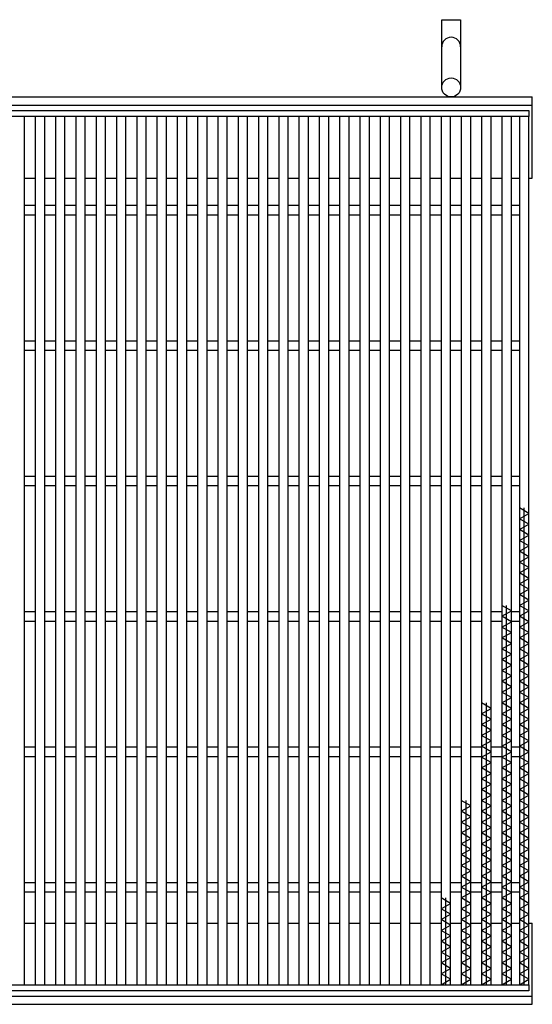
# Model space of a CAD drawing. Units: millimetres. Extents: x -182 to 173, y -128 to 105.
# Drawn here: x -80 to -42, y -18 to 55 of the extents above; entities that cross this region are included whole.
import ezdxf

# ---------------------------------------------------------------- set-up
doc = ezdxf.new("R2010")
doc.units = ezdxf.units.MM
doc.header["$LTSCALE"] = 0.25
doc.layers.add('16', color=7, linetype='Continuous')
doc.layers.add('19', color=7, linetype='Continuous')

msp = doc.modelspace()

# ---------------------------------------------------------------- linework, layer by layer
at = {"layer": '16', "color": 3, "linetype": 'Continuous', "lineweight": 25}
for p, q in [((-141.9, 47.9), (-42.4, 47.9)), ((-42.4, 47.45), (-141.9, 47.45)), ((-79.7, 47.45), (-80.4, 47.45)), ((-79.7, -16.65), (-79.7, 47.45)), ((-78.9, 47.45), (-78.9, -16.65)), ((-78.2, 47.45), (-78.9, 47.45)), ((-78.2, -16.65), (-78.2, 47.45)), ((-77.4, 47.45), (-77.4, -16.65)), ((-76.7, 47.45), (-77.4, 47.45)), ((-76.7, -16.65), (-76.7, 47.45)), ((-75.9, 47.45), (-75.9, -16.65)), ((-75.2, 47.45), (-75.9, 47.45)), ((-75.2, -16.65), (-75.2, 47.45)), ((-74.4, 47.45), (-74.4, -16.65)), ((-73.7, 47.45), (-74.4, 47.45)), ((-73.7, -16.65), (-73.7, 47.45)), ((-72.9, 47.45), (-72.9, -16.65)), ((-72.2, 47.45), (-72.9, 47.45)), ((-72.2, -16.65), (-72.2, 47.45)), ((-71.4, 47.45), (-71.4, -16.65)), ((-70.7, 47.45), (-71.4, 47.45)), ((-70.7, -16.65), (-70.7, 47.45)), ((-69.9, 47.45), (-69.9, -16.65)), ((-69.2, 47.45), (-69.9, 47.45)), ((-69.2, -16.65), (-69.2, 47.45)), ((-68.4, 47.45), (-68.4, -16.65)), ((-67.7, 47.45), (-68.4, 47.45)), ((-67.7, -16.65), (-67.7, 47.45)), ((-66.9, 47.45), (-66.9, -16.65)), ((-66.2, 47.45), (-66.9, 47.45)), ((-66.2, -16.65), (-66.2, 47.45)), ((-65.4, 47.45), (-65.4, -16.65)), ((-64.7, 47.45), (-65.4, 47.45)), ((-64.7, -16.65), (-64.7, 47.45)), ((-63.9, 47.45), (-63.9, -16.65)), ((-63.2, 47.45), (-63.9, 47.45)), ((-63.2, -16.65), (-63.2, 47.45)), ((-62.4, 47.45), (-62.4, -16.65)), ((-61.7, 47.45), (-62.4, 47.45)), ((-61.7, -16.65), (-61.7, 47.45)), ((-60.9, 47.45), (-60.9, -16.65)), ((-60.2, 47.45), (-60.9, 47.45)), ((-60.2, -16.65), (-60.2, 47.45)), ((-59.4, 47.45), (-59.4, -16.65)), ((-58.7, 47.45), (-59.4, 47.45)), ((-58.7, -16.65), (-58.7, 47.45)), ((-57.9, 47.45), (-57.9, -16.65)), ((-57.2, 47.45), (-57.9, 47.45)), ((-57.2, -16.65), (-57.2, 47.45)), ((-56.4, 47.45), (-56.4, -16.65)), ((-55.7, 47.45), (-56.4, 47.45)), ((-55.7, -16.65), (-55.7, 47.45)), ((-54.9, 47.45), (-54.9, -16.65)), ((-54.2, 47.45), (-54.9, 47.45)), ((-54.2, -16.65), (-54.2, 47.45)), ((-53.4, 47.45), (-53.4, -16.65)), ((-52.7, 47.45), (-53.4, 47.45)), ((-52.7, -16.65), (-52.7, 47.45)), ((-51.9, 47.45), (-51.9, -16.65)), ((-51.2, 47.45), (-51.9, 47.45)), ((-51.2, -16.65), (-51.2, 47.45)), ((-50.4, 47.45), (-50.4, -16.65)), ((-49.7, 47.45), (-50.4, 47.45)), ((-49.7, -16.65), (-49.7, 47.45)), ((-48.9, 47.45), (-48.9, -16.65)), ((-48.2, 47.45), (-48.9, 47.45)), ((-48.2, -16.65), (-48.2, 47.45)), ((-47.4, 47.45), (-47.4, -16.65)), ((-46.7, 47.45), (-47.4, 47.45)), ((-46.7, -16.65), (-46.7, 47.45)), ((-45.9, 47.45), (-45.9, -16.65)), ((-45.2, 47.45), (-45.9, 47.45)), ((-45.2, -16.65), (-45.2, 47.45)), ((-44.4, 47.45), (-44.4, -16.65)), ((-43.7, 47.45), (-44.4, 47.45)), ((-43.7, -16.65), (-43.7, 47.45)), ((-43.1, 47.45), (-43.1, -16.65)), ((-42.4, 47.45), (-43.1, 47.45)), ((-42.4, 47.9), (-42.4, 47.45)), ((-42.4, -16.65), (-42.4, 47.45)), ((-79.7, 40.9), (-78.9, 40.9)), ((-78.2, 40.9), (-77.4, 40.9)), ((-76.7, 40.9), (-75.9, 40.9)), ((-75.2, 40.9), (-74.4, 40.9)), ((-73.7, 40.9), (-72.9, 40.9)), ((-72.2, 40.9), (-71.4, 40.9)), ((-70.7, 40.9), (-69.9, 40.9)), ((-69.2, 40.9), (-68.4, 40.9)), ((-67.7, 40.9), (-66.9, 40.9)), ((-66.2, 40.9), (-65.4, 40.9)), ((-64.7, 40.9), (-63.9, 40.9)), ((-63.2, 40.9), (-62.4, 40.9)), ((-61.7, 40.9), (-60.9, 40.9)), ((-60.2, 40.9), (-59.4, 40.9)), ((-58.7, 40.9), (-57.9, 40.9)), ((-57.2, 40.9), (-56.4, 40.9)), ((-55.7, 40.9), (-54.9, 40.9)), ((-54.2, 40.9), (-53.4, 40.9)), ((-52.7, 40.9), (-51.9, 40.9)), ((-51.2, 40.9), (-50.4, 40.9)), ((-49.7, 40.9), (-48.9, 40.9)), ((-48.2, 40.9), (-47.4, 40.9)), ((-46.7, 40.9), (-45.9, 40.9)), ((-45.2, 40.9), (-44.4, 40.9)), ((-43.7, 40.9), (-43.1, 40.9)), ((-79.7, 40.2), (-78.9, 40.2)), ((-78.2, 40.2), (-77.4, 40.2)), ((-76.7, 40.2), (-75.9, 40.2)), ((-75.2, 40.2), (-74.4, 40.2)), ((-73.7, 40.2), (-72.9, 40.2)), ((-72.2, 40.2), (-71.4, 40.2)), ((-70.7, 40.2), (-69.9, 40.2)), ((-69.2, 40.2), (-68.4, 40.2)), ((-67.7, 40.2), (-66.9, 40.2)), ((-66.2, 40.2), (-65.4, 40.2)), ((-64.7, 40.2), (-63.9, 40.2)), ((-63.2, 40.2), (-62.4, 40.2)), ((-61.7, 40.2), (-60.9, 40.2)), ((-60.2, 40.2), (-59.4, 40.2)), ((-58.7, 40.2), (-57.9, 40.2)), ((-57.2, 40.2), (-56.4, 40.2)), ((-55.7, 40.2), (-54.9, 40.2)), ((-54.2, 40.2), (-53.4, 40.2)), ((-52.7, 40.2), (-51.9, 40.2)), ((-51.2, 40.2), (-50.4, 40.2)), ((-49.7, 40.2), (-48.9, 40.2)), ((-48.2, 40.2), (-47.4, 40.2)), ((-46.7, 40.2), (-45.9, 40.2)), ((-45.2, 40.2), (-44.4, 40.2)), ((-43.7, 40.2), (-43.1, 40.2)), ((-79.7, 30.9), (-78.9, 30.9)), ((-78.2, 30.9), (-77.4, 30.9)), ((-76.7, 30.9), (-75.9, 30.9)), ((-75.2, 30.9), (-74.4, 30.9)), ((-73.7, 30.9), (-72.9, 30.9)), ((-72.2, 30.9), (-71.4, 30.9)), ((-70.7, 30.9), (-69.9, 30.9)), ((-69.2, 30.9), (-68.4, 30.9)), ((-67.7, 30.9), (-66.9, 30.9)), ((-66.2, 30.9), (-65.4, 30.9)), ((-64.7, 30.9), (-63.9, 30.9)), ((-63.2, 30.9), (-62.4, 30.9)), ((-61.7, 30.9), (-60.9, 30.9)), ((-60.2, 30.9), (-59.4, 30.9)), ((-58.7, 30.9), (-57.9, 30.9)), ((-57.2, 30.9), (-56.4, 30.9)), ((-55.7, 30.9), (-54.9, 30.9)), ((-54.2, 30.9), (-53.4, 30.9)), ((-52.7, 30.9), (-51.9, 30.9)), ((-51.2, 30.9), (-50.4, 30.9)), ((-49.7, 30.9), (-48.9, 30.9)), ((-48.2, 30.9), (-47.4, 30.9)), ((-46.7, 30.9), (-45.9, 30.9)), ((-45.2, 30.9), (-44.4, 30.9)), ((-43.7, 30.9), (-43.1, 30.9)), ((-79.7, 30.2), (-78.9, 30.2)), ((-78.2, 30.2), (-77.4, 30.2)), ((-76.7, 30.2), (-75.9, 30.2)), ((-75.2, 30.2), (-74.4, 30.2)), ((-73.7, 30.2), (-72.9, 30.2)), ((-72.2, 30.2), (-71.4, 30.2)), ((-70.7, 30.2), (-69.9, 30.2)), ((-69.2, 30.2), (-68.4, 30.2)), ((-67.7, 30.2), (-66.9, 30.2)), ((-66.2, 30.2), (-65.4, 30.2)), ((-64.7, 30.2), (-63.9, 30.2)), ((-63.2, 30.2), (-62.4, 30.2)), ((-61.7, 30.2), (-60.9, 30.2)), ((-60.2, 30.2), (-59.4, 30.2)), ((-58.7, 30.2), (-57.9, 30.2)), ((-57.2, 30.2), (-56.4, 30.2)), ((-55.7, 30.2), (-54.9, 30.2)), ((-54.2, 30.2), (-53.4, 30.2)), ((-52.7, 30.2), (-51.9, 30.2)), ((-51.2, 30.2), (-50.4, 30.2)), ((-49.7, 30.2), (-48.9, 30.2)), ((-48.2, 30.2), (-47.4, 30.2)), ((-46.7, 30.2), (-45.9, 30.2)), ((-45.2, 30.2), (-44.4, 30.2)), ((-43.7, 30.2), (-43.1, 30.2)), ((-79.7, 20.9), (-78.9, 20.9)), ((-78.2, 20.9), (-77.4, 20.9)), ((-76.7, 20.9), (-75.9, 20.9)), ((-75.2, 20.9), (-74.4, 20.9)), ((-73.7, 20.9), (-72.9, 20.9)), ((-72.2, 20.9), (-71.4, 20.9)), ((-70.7, 20.9), (-69.9, 20.9)), ((-69.2, 20.9), (-68.4, 20.9)), ((-67.7, 20.9), (-66.9, 20.9)), ((-66.2, 20.9), (-65.4, 20.9)), ((-64.7, 20.9), (-63.9, 20.9)), ((-63.2, 20.9), (-62.4, 20.9)), ((-61.7, 20.9), (-60.9, 20.9)), ((-60.2, 20.9), (-59.4, 20.9)), ((-58.7, 20.9), (-57.9, 20.9)), ((-57.2, 20.9), (-56.4, 20.9)), ((-55.7, 20.9), (-54.9, 20.9)), ((-54.2, 20.9), (-53.4, 20.9)), ((-52.7, 20.9), (-51.9, 20.9)), ((-51.2, 20.9), (-50.4, 20.9)), ((-49.7, 20.9), (-48.9, 20.9)), ((-48.2, 20.9), (-47.4, 20.9)), ((-46.7, 20.9), (-45.9, 20.9)), ((-45.2, 20.9), (-44.4, 20.9)), ((-43.7, 20.9), (-43.1, 20.9)), ((-79.7, 20.2), (-78.9, 20.2)), ((-78.2, 20.2), (-77.4, 20.2)), ((-76.7, 20.2), (-75.9, 20.2)), ((-75.2, 20.2), (-74.4, 20.2)), ((-73.7, 20.2), (-72.9, 20.2)), ((-72.2, 20.2), (-71.4, 20.2)), ((-70.7, 20.2), (-69.9, 20.2)), ((-69.2, 20.2), (-68.4, 20.2)), ((-67.7, 20.2), (-66.9, 20.2)), ((-66.2, 20.2), (-65.4, 20.2)), ((-64.7, 20.2), (-63.9, 20.2)), ((-63.2, 20.2), (-62.4, 20.2)), ((-61.7, 20.2), (-60.9, 20.2)), ((-60.2, 20.2), (-59.4, 20.2)), ((-58.7, 20.2), (-57.9, 20.2)), ((-57.2, 20.2), (-56.4, 20.2)), ((-55.7, 20.2), (-54.9, 20.2)), ((-54.2, 20.2), (-53.4, 20.2)), ((-52.7, 20.2), (-51.9, 20.2)), ((-51.2, 20.2), (-50.4, 20.2)), ((-49.7, 20.2), (-48.9, 20.2)), ((-48.2, 20.2), (-47.4, 20.2)), ((-46.7, 20.2), (-45.9, 20.2)), ((-45.2, 20.2), (-44.4, 20.2)), ((-43.7, 20.2), (-43.1, 20.2)), ((-42.4, 18.15), (-43.1, 18.55)), ((-42.75, -16.65), (-42.75, 18.55)), ((-43.1, 17.75), (-42.4, 18.15)), ((-42.4, 17.35), (-43.1, 17.75)), ((-43.1, 16.95), (-42.4, 17.35)), ((-42.4, 16.55), (-43.1, 16.95)), ((-43.1, 16.15), (-42.4, 16.55)), ((-42.4, 15.75), (-43.1, 16.15)), ((-43.1, 15.35), (-42.4, 15.75)), ((-42.4, 14.95), (-43.1, 15.35)), ((-43.1, 14.55), (-42.4, 14.95)), ((-42.4, 14.15), (-43.1, 14.55)), ((-43.1, 13.75), (-42.4, 14.15)), ((-42.4, 13.35), (-43.1, 13.75)), ((-43.1, 12.95), (-42.4, 13.35)), ((-42.4, 12.55), (-43.1, 12.95)), ((-43.1, 12.15), (-42.4, 12.55)), ((-42.4, 11.75), (-43.1, 12.15)), ((-43.1, 11.35), (-42.4, 11.75)), ((-43.7, 10.95), (-44.4, 11.35)), ((-44.4, 10.55), (-43.7, 10.95)), ((-44.05, -16.65), (-44.05, 11.35)), ((-42.4, 10.95), (-43.1, 11.35)), ((-43.1, 10.55), (-42.4, 10.95)), ((-79.7, 10.9), (-78.9, 10.9)), ((-79.7, 10.2), (-78.9, 10.2)), ((-78.2, 10.9), (-77.4, 10.9)), ((-78.2, 10.2), (-77.4, 10.2)), ((-76.7, 10.9), (-75.9, 10.9)), ((-76.7, 10.2), (-75.9, 10.2)), ((-75.2, 10.9), (-74.4, 10.9)), ((-75.2, 10.2), (-74.4, 10.2)), ((-73.7, 10.9), (-72.9, 10.9)), ((-73.7, 10.2), (-72.9, 10.2)), ((-72.2, 10.9), (-71.4, 10.9)), ((-72.2, 10.2), (-71.4, 10.2)), ((-70.7, 10.9), (-69.9, 10.9)), ((-70.7, 10.2), (-69.9, 10.2)), ((-69.2, 10.9), (-68.4, 10.9)), ((-69.2, 10.2), (-68.4, 10.2)), ((-67.7, 10.9), (-66.9, 10.9)), ((-67.7, 10.2), (-66.9, 10.2)), ((-66.2, 10.9), (-65.4, 10.9)), ((-66.2, 10.2), (-65.4, 10.2)), ((-64.7, 10.9), (-63.9, 10.9)), ((-64.7, 10.2), (-63.9, 10.2)), ((-63.2, 10.9), (-62.4, 10.9)), ((-63.2, 10.2), (-62.4, 10.2)), ((-61.7, 10.9), (-60.9, 10.9)), ((-61.7, 10.2), (-60.9, 10.2)), ((-60.2, 10.9), (-59.4, 10.9)), ((-60.2, 10.2), (-59.4, 10.2)), ((-58.7, 10.9), (-57.9, 10.9)), ((-58.7, 10.2), (-57.9, 10.2)), ((-57.2, 10.9), (-56.4, 10.9)), ((-57.2, 10.2), (-56.4, 10.2)), ((-55.7, 10.9), (-54.9, 10.9)), ((-55.7, 10.2), (-54.9, 10.2)), ((-54.2, 10.9), (-53.4, 10.9)), ((-54.2, 10.2), (-53.4, 10.2)), ((-52.7, 10.9), (-51.9, 10.9)), ((-52.7, 10.2), (-51.9, 10.2)), ((-51.2, 10.9), (-50.4, 10.9)), ((-51.2, 10.2), (-50.4, 10.2)), ((-49.7, 10.9), (-48.9, 10.9)), ((-49.7, 10.2), (-48.9, 10.2)), ((-48.2, 10.9), (-47.4, 10.9)), ((-48.2, 10.2), (-47.4, 10.2)), ((-46.7, 10.9), (-45.9, 10.9)), ((-46.7, 10.2), (-45.9, 10.2)), ((-45.2, 10.9), (-44.4, 10.9)), ((-45.2, 10.2), (-44.4, 10.2)), ((-43.7, 10.15), (-44.4, 10.55)), ((-43.7, 10.9), (-43.1, 10.9)), ((-43.7, 10.2), (-43.1, 10.2)), ((-42.4, 10.15), (-43.1, 10.55)), ((-44.4, 9.75), (-43.7, 10.15)), ((-43.7, 9.35), (-44.4, 9.75)), ((-43.1, 9.75), (-42.4, 10.15)), ((-42.4, 9.35), (-43.1, 9.75)), ((-44.4, 8.95), (-43.7, 9.35)), ((-43.7, 8.55), (-44.4, 8.95)), ((-43.1, 8.95), (-42.4, 9.35)), ((-42.4, 8.55), (-43.1, 8.95)), ((-44.4, 8.15), (-43.7, 8.55)), ((-43.7, 7.75), (-44.4, 8.15)), ((-43.1, 8.15), (-42.4, 8.55)), ((-42.4, 7.75), (-43.1, 8.15)), ((-44.4, 7.35), (-43.7, 7.75)), ((-43.7, 6.95), (-44.4, 7.35)), ((-43.1, 7.35), (-42.4, 7.75)), ((-42.4, 6.95), (-43.1, 7.35)), ((-44.4, 6.55), (-43.7, 6.95)), ((-43.7, 6.15), (-44.4, 6.55)), ((-43.1, 6.55), (-42.4, 6.95)), ((-42.4, 6.15), (-43.1, 6.55)), ((-44.4, 5.75), (-43.7, 6.15)), ((-43.1, 5.75), (-42.4, 6.15)), ((-43.7, 5.35), (-44.4, 5.75)), ((-44.4, 4.95), (-43.7, 5.35)), ((-42.4, 5.35), (-43.1, 5.75)), ((-43.1, 4.95), (-42.4, 5.35)), ((-43.7, 4.55), (-44.4, 4.95)), ((-44.4, 4.15), (-43.7, 4.55)), ((-42.4, 4.55), (-43.1, 4.95)), ((-43.1, 4.15), (-42.4, 4.55)), ((-45.2, 3.75), (-45.9, 4.15)), ((-45.9, 3.35), (-45.2, 3.75)), ((-45.55, -16.65), (-45.55, 4.15)), ((-43.7, 3.75), (-44.4, 4.15)), ((-44.4, 3.35), (-43.7, 3.75)), ((-42.4, 3.75), (-43.1, 4.15)), ((-43.1, 3.35), (-42.4, 3.75)), ((-45.2, 2.95), (-45.9, 3.35)), ((-45.9, 2.55), (-45.2, 2.95)), ((-43.7, 2.95), (-44.4, 3.35)), ((-44.4, 2.55), (-43.7, 2.95)), ((-42.4, 2.95), (-43.1, 3.35)), ((-43.1, 2.55), (-42.4, 2.95)), ((-45.2, 2.15), (-45.9, 2.55)), ((-43.7, 2.15), (-44.4, 2.55)), ((-42.4, 2.15), (-43.1, 2.55)), ((-45.9, 1.75), (-45.2, 2.15)), ((-45.2, 1.35), (-45.9, 1.75)), ((-44.4, 1.75), (-43.7, 2.15)), ((-43.7, 1.35), (-44.4, 1.75)), ((-43.1, 1.75), (-42.4, 2.15)), ((-42.4, 1.35), (-43.1, 1.75)), ((-79.7, 0.9), (-78.9, 0.9)), ((-78.2, 0.9), (-77.4, 0.9)), ((-76.7, 0.9), (-75.9, 0.9)), ((-75.2, 0.9), (-74.4, 0.9)), ((-73.7, 0.9), (-72.9, 0.9)), ((-72.2, 0.9), (-71.4, 0.9)), ((-70.7, 0.9), (-69.9, 0.9)), ((-69.2, 0.9), (-68.4, 0.9)), ((-67.7, 0.9), (-66.9, 0.9)), ((-66.2, 0.9), (-65.4, 0.9)), ((-64.7, 0.9), (-63.9, 0.9)), ((-63.2, 0.9), (-62.4, 0.9)), ((-61.7, 0.9), (-60.9, 0.9)), ((-60.2, 0.9), (-59.4, 0.9)), ((-58.7, 0.9), (-57.9, 0.9)), ((-57.2, 0.9), (-56.4, 0.9)), ((-55.7, 0.9), (-54.9, 0.9)), ((-54.2, 0.9), (-53.4, 0.9)), ((-52.7, 0.9), (-51.9, 0.9)), ((-51.2, 0.9), (-50.4, 0.9)), ((-49.7, 0.9), (-48.9, 0.9)), ((-48.2, 0.9), (-47.4, 0.9)), ((-46.7, 0.9), (-45.9, 0.9)), ((-45.9, 0.95), (-45.2, 1.35)), ((-45.2, 0.55), (-45.9, 0.95)), ((-45.2, 0.9), (-44.4, 0.9)), ((-44.4, 0.95), (-43.7, 1.35)), ((-43.7, 0.55), (-44.4, 0.95)), ((-43.7, 0.9), (-43.1, 0.9)), ((-43.1, 0.95), (-42.4, 1.35)), ((-42.4, 0.55), (-43.1, 0.95)), ((-79.7, 0.2), (-78.9, 0.2)), ((-78.2, 0.2), (-77.4, 0.2)), ((-76.7, 0.2), (-75.9, 0.2)), ((-75.2, 0.2), (-74.4, 0.2)), ((-73.7, 0.2), (-72.9, 0.2)), ((-72.2, 0.2), (-71.4, 0.2)), ((-70.7, 0.2), (-69.9, 0.2)), ((-69.2, 0.2), (-68.4, 0.2)), ((-67.7, 0.2), (-66.9, 0.2)), ((-66.2, 0.2), (-65.4, 0.2)), ((-64.7, 0.2), (-63.9, 0.2)), ((-63.2, 0.2), (-62.4, 0.2)), ((-61.7, 0.2), (-60.9, 0.2)), ((-60.2, 0.2), (-59.4, 0.2)), ((-58.7, 0.2), (-57.9, 0.2)), ((-57.2, 0.2), (-56.4, 0.2)), ((-55.7, 0.2), (-54.9, 0.2)), ((-54.2, 0.2), (-53.4, 0.2)), ((-52.7, 0.2), (-51.9, 0.2)), ((-51.2, 0.2), (-50.4, 0.2)), ((-49.7, 0.2), (-48.9, 0.2)), ((-48.2, 0.2), (-47.4, 0.2)), ((-46.7, 0.2), (-45.9, 0.2)), ((-45.9, 0.15), (-45.2, 0.55)), ((-45.2, -0.25), (-45.9, 0.15)), ((-45.2, 0.2), (-44.4, 0.2)), ((-44.4, 0.15), (-43.7, 0.55)), ((-43.7, -0.25), (-44.4, 0.15)), ((-43.7, 0.2), (-43.1, 0.2)), ((-43.1, 0.15), (-42.4, 0.55)), ((-42.4, -0.25), (-43.1, 0.15)), ((-45.9, -0.65), (-45.2, -0.25)), ((-45.2, -1.05), (-45.9, -0.65)), ((-44.4, -0.65), (-43.7, -0.25)), ((-43.7, -1.05), (-44.4, -0.65)), ((-43.1, -0.65), (-42.4, -0.25)), ((-42.4, -1.05), (-43.1, -0.65)), ((-45.9, -1.45), (-45.2, -1.05)), ((-45.2, -1.85), (-45.9, -1.45)), ((-44.4, -1.45), (-43.7, -1.05)), ((-43.7, -1.85), (-44.4, -1.45)), ((-43.1, -1.45), (-42.4, -1.05)), ((-42.4, -1.85), (-43.1, -1.45)), ((-45.9, -2.25), (-45.2, -1.85)), ((-44.4, -2.25), (-43.7, -1.85)), ((-43.1, -2.25), (-42.4, -1.85)), ((-45.2, -2.65), (-45.9, -2.25)), ((-45.9, -3.05), (-45.2, -2.65)), ((-43.7, -2.65), (-44.4, -2.25)), ((-44.4, -3.05), (-43.7, -2.65)), ((-42.4, -2.65), (-43.1, -2.25)), ((-43.1, -3.05), (-42.4, -2.65)), ((-46.7, -3.45), (-47.4, -3.05)), ((-47.4, -3.85), (-46.7, -3.45)), ((-47.05, -16.65), (-47.05, -3.05)), ((-45.2, -3.45), (-45.9, -3.05)), ((-45.9, -3.85), (-45.2, -3.45)), ((-43.7, -3.45), (-44.4, -3.05)), ((-44.4, -3.85), (-43.7, -3.45)), ((-42.4, -3.45), (-43.1, -3.05)), ((-43.1, -3.85), (-42.4, -3.45)), ((-46.7, -4.25), (-47.4, -3.85)), ((-47.4, -4.65), (-46.7, -4.25)), ((-45.2, -4.25), (-45.9, -3.85)), ((-45.9, -4.65), (-45.2, -4.25)), ((-43.7, -4.25), (-44.4, -3.85)), ((-44.4, -4.65), (-43.7, -4.25)), ((-42.4, -4.25), (-43.1, -3.85)), ((-43.1, -4.65), (-42.4, -4.25)), ((-46.7, -5.05), (-47.4, -4.65)), ((-47.4, -5.45), (-46.7, -5.05)), ((-45.2, -5.05), (-45.9, -4.65)), ((-45.9, -5.45), (-45.2, -5.05)), ((-43.7, -5.05), (-44.4, -4.65)), ((-44.4, -5.45), (-43.7, -5.05)), ((-42.4, -5.05), (-43.1, -4.65)), ((-43.1, -5.45), (-42.4, -5.05)), ((-46.7, -5.85), (-47.4, -5.45)), ((-45.2, -5.85), (-45.9, -5.45)), ((-43.7, -5.85), (-44.4, -5.45)), ((-42.4, -5.85), (-43.1, -5.45)), ((-47.4, -6.25), (-46.7, -5.85)), ((-46.7, -6.65), (-47.4, -6.25)), ((-45.9, -6.25), (-45.2, -5.85)), ((-45.2, -6.65), (-45.9, -6.25)), ((-44.4, -6.25), (-43.7, -5.85)), ((-43.7, -6.65), (-44.4, -6.25)), ((-43.1, -6.25), (-42.4, -5.85)), ((-42.4, -6.65), (-43.1, -6.25)), ((-47.4, -7.05), (-46.7, -6.65)), ((-46.7, -7.45), (-47.4, -7.05)), ((-45.9, -7.05), (-45.2, -6.65)), ((-45.2, -7.45), (-45.9, -7.05)), ((-44.4, -7.05), (-43.7, -6.65)), ((-43.7, -7.45), (-44.4, -7.05)), ((-43.1, -7.05), (-42.4, -6.65)), ((-42.4, -7.45), (-43.1, -7.05)), ((-47.4, -7.85), (-46.7, -7.45)), ((-46.7, -8.25), (-47.4, -7.85)), ((-45.9, -7.85), (-45.2, -7.45)), ((-45.2, -8.25), (-45.9, -7.85)), ((-44.4, -7.85), (-43.7, -7.45)), ((-43.7, -8.25), (-44.4, -7.85)), ((-43.1, -7.85), (-42.4, -7.45)), ((-42.4, -8.25), (-43.1, -7.85)), ((-47.4, -8.65), (-46.7, -8.25)), ((-46.7, -9.05), (-47.4, -8.65)), ((-45.9, -8.65), (-45.2, -8.25)), ((-45.2, -9.05), (-45.9, -8.65)), ((-44.4, -8.65), (-43.7, -8.25)), ((-43.7, -9.05), (-44.4, -8.65)), ((-43.1, -8.65), (-42.4, -8.25)), ((-42.4, -9.05), (-43.1, -8.65)), ((-79.7, -9.1), (-78.9, -9.1)), ((-78.2, -9.1), (-77.4, -9.1)), ((-76.7, -9.1), (-75.9, -9.1)), ((-75.2, -9.1), (-74.4, -9.1)), ((-73.7, -9.1), (-72.9, -9.1)), ((-72.2, -9.1), (-71.4, -9.1)), ((-70.7, -9.1), (-69.9, -9.1)), ((-69.2, -9.1), (-68.4, -9.1)), ((-67.7, -9.1), (-66.9, -9.1)), ((-66.2, -9.1), (-65.4, -9.1)), ((-64.7, -9.1), (-63.9, -9.1)), ((-63.2, -9.1), (-62.4, -9.1)), ((-61.7, -9.1), (-60.9, -9.1)), ((-60.2, -9.1), (-59.4, -9.1)), ((-58.7, -9.1), (-57.9, -9.1)), ((-57.2, -9.1), (-56.4, -9.1)), ((-55.7, -9.1), (-54.9, -9.1)), ((-54.2, -9.1), (-53.4, -9.1)), ((-52.7, -9.1), (-51.9, -9.1)), ((-51.2, -9.1), (-50.4, -9.1)), ((-49.7, -9.1), (-48.9, -9.1)), ((-48.2, -9.1), (-47.4, -9.1)), ((-47.4, -9.45), (-46.7, -9.05)), ((-46.7, -9.85), (-47.4, -9.45)), ((-46.7, -9.1), (-45.9, -9.1)), ((-45.9, -9.45), (-45.2, -9.05)), ((-45.2, -9.85), (-45.9, -9.45)), ((-45.2, -9.1), (-44.4, -9.1)), ((-44.4, -9.45), (-43.7, -9.05)), ((-43.7, -9.85), (-44.4, -9.45)), ((-43.7, -9.1), (-43.1, -9.1)), ((-43.1, -9.45), (-42.4, -9.05)), ((-42.4, -9.85), (-43.1, -9.45)), ((-79.7, -9.8), (-78.9, -9.8)), ((-78.2, -9.8), (-77.4, -9.8)), ((-76.7, -9.8), (-75.9, -9.8)), ((-75.2, -9.8), (-74.4, -9.8)), ((-73.7, -9.8), (-72.9, -9.8)), ((-72.2, -9.8), (-71.4, -9.8)), ((-70.7, -9.8), (-69.9, -9.8)), ((-69.2, -9.8), (-68.4, -9.8)), ((-67.7, -9.8), (-66.9, -9.8)), ((-66.2, -9.8), (-65.4, -9.8)), ((-64.7, -9.8), (-63.9, -9.8)), ((-63.2, -9.8), (-62.4, -9.8)), ((-61.7, -9.8), (-60.9, -9.8)), ((-60.2, -9.8), (-59.4, -9.8)), ((-58.7, -9.8), (-57.9, -9.8)), ((-57.2, -9.8), (-56.4, -9.8)), ((-55.7, -9.8), (-54.9, -9.8)), ((-54.2, -9.8), (-53.4, -9.8)), ((-52.7, -9.8), (-51.9, -9.8)), ((-51.2, -9.8), (-50.4, -9.8)), ((-49.7, -9.8), (-48.9, -9.8)), ((-48.2, -9.8), (-47.4, -9.8)), ((-47.4, -10.25), (-46.7, -9.85)), ((-46.7, -9.8), (-45.9, -9.8)), ((-45.9, -10.25), (-45.2, -9.85)), ((-45.2, -9.8), (-44.4, -9.8)), ((-44.4, -10.25), (-43.7, -9.85)), ((-43.7, -9.8), (-43.1, -9.8)), ((-43.1, -10.25), (-42.4, -9.85)), ((-48.2, -10.65), (-48.9, -10.25)), ((-48.9, -11.05), (-48.2, -10.65)), ((-48.55, -16.65), (-48.55, -10.25)), ((-46.7, -10.65), (-47.4, -10.25)), ((-47.4, -11.05), (-46.7, -10.65)), ((-45.2, -10.65), (-45.9, -10.25)), ((-45.9, -11.05), (-45.2, -10.65)), ((-43.7, -10.65), (-44.4, -10.25)), ((-44.4, -11.05), (-43.7, -10.65)), ((-42.4, -10.65), (-43.1, -10.25)), ((-43.1, -11.05), (-42.4, -10.65)), ((-48.2, -11.45), (-48.9, -11.05)), ((-48.9, -11.85), (-48.2, -11.45)), ((-46.7, -11.45), (-47.4, -11.05)), ((-47.4, -11.85), (-46.7, -11.45)), ((-45.2, -11.45), (-45.9, -11.05)), ((-45.9, -11.85), (-45.2, -11.45)), ((-43.7, -11.45), (-44.4, -11.05)), ((-44.4, -11.85), (-43.7, -11.45)), ((-42.4, -11.45), (-43.1, -11.05)), ((-43.1, -11.85), (-42.4, -11.45)), ((-48.2, -12.25), (-48.9, -11.85)), ((-48.9, -12.65), (-48.2, -12.25)), ((-46.7, -12.25), (-47.4, -11.85)), ((-47.4, -12.65), (-46.7, -12.25)), ((-45.2, -12.25), (-45.9, -11.85)), ((-45.9, -12.65), (-45.2, -12.25)), ((-43.7, -12.25), (-44.4, -11.85)), ((-44.4, -12.65), (-43.7, -12.25)), ((-42.4, -12.25), (-43.1, -11.85)), ((-43.1, -12.65), (-42.4, -12.25)), ((-48.2, -13.05), (-48.9, -12.65)), ((-48.9, -13.45), (-48.2, -13.05)), ((-46.7, -13.05), (-47.4, -12.65)), ((-47.4, -13.45), (-46.7, -13.05)), ((-45.2, -13.05), (-45.9, -12.65)), ((-45.9, -13.45), (-45.2, -13.05)), ((-43.7, -13.05), (-44.4, -12.65)), ((-44.4, -13.45), (-43.7, -13.05)), ((-42.4, -13.05), (-43.1, -12.65)), ((-43.1, -13.45), (-42.4, -13.05)), ((-48.2, -13.85), (-48.9, -13.45)), ((-46.7, -13.85), (-47.4, -13.45)), ((-45.2, -13.85), (-45.9, -13.45)), ((-43.7, -13.85), (-44.4, -13.45)), ((-42.4, -13.85), (-43.1, -13.45)), ((-48.9, -14.25), (-48.2, -13.85)), ((-48.2, -14.65), (-48.9, -14.25)), ((-47.4, -14.25), (-46.7, -13.85)), ((-46.7, -14.65), (-47.4, -14.25)), ((-45.9, -14.25), (-45.2, -13.85)), ((-45.2, -14.65), (-45.9, -14.25)), ((-44.4, -14.25), (-43.7, -13.85)), ((-43.7, -14.65), (-44.4, -14.25)), ((-43.1, -14.25), (-42.4, -13.85)), ((-42.4, -14.65), (-43.1, -14.25)), ((-48.9, -15.05), (-48.2, -14.65)), ((-48.2, -15.45), (-48.9, -15.05)), ((-47.4, -15.05), (-46.7, -14.65)), ((-46.7, -15.45), (-47.4, -15.05)), ((-45.9, -15.05), (-45.2, -14.65)), ((-45.2, -15.45), (-45.9, -15.05)), ((-44.4, -15.05), (-43.7, -14.65)), ((-43.7, -15.45), (-44.4, -15.05)), ((-43.1, -15.05), (-42.4, -14.65)), ((-42.4, -15.45), (-43.1, -15.05)), ((-48.9, -15.85), (-48.2, -15.45)), ((-48.2, -16.25), (-48.9, -15.85)), ((-47.4, -15.85), (-46.7, -15.45)), ((-46.7, -16.25), (-47.4, -15.85)), ((-45.9, -15.85), (-45.2, -15.45)), ((-45.2, -16.25), (-45.9, -15.85)), ((-44.4, -15.85), (-43.7, -15.45)), ((-43.7, -16.25), (-44.4, -15.85)), ((-43.1, -15.85), (-42.4, -15.45)), ((-42.4, -16.25), (-43.1, -15.85)), ((-141.9, -16.65), (-42.4, -16.65)), ((-80.4, -16.65), (-79.7, -16.65)), ((-78.9, -16.65), (-78.2, -16.65)), ((-77.4, -16.65), (-76.7, -16.65)), ((-75.9, -16.65), (-75.2, -16.65)), ((-74.4, -16.65), (-73.7, -16.65)), ((-72.9, -16.65), (-72.2, -16.65)), ((-71.4, -16.65), (-70.7, -16.65)), ((-69.9, -16.65), (-69.2, -16.65)), ((-68.4, -16.65), (-67.7, -16.65)), ((-66.9, -16.65), (-66.2, -16.65)), ((-65.4, -16.65), (-64.7, -16.65)), ((-63.9, -16.65), (-63.2, -16.65)), ((-62.4, -16.65), (-61.7, -16.65)), ((-60.9, -16.65), (-60.2, -16.65)), ((-59.4, -16.65), (-58.7, -16.65)), ((-57.9, -16.65), (-57.2, -16.65)), ((-56.4, -16.65), (-55.7, -16.65)), ((-54.9, -16.65), (-54.2, -16.65)), ((-53.4, -16.65), (-52.7, -16.65)), ((-51.9, -16.65), (-51.2, -16.65)), ((-50.4, -16.65), (-49.7, -16.65)), ((-48.9, -16.65), (-48.2, -16.25)), ((-48.9, -16.65), (-48.2, -16.65)), ((-47.4, -16.65), (-46.7, -16.25)), ((-47.4, -16.65), (-46.7, -16.65)), ((-45.9, -16.65), (-45.2, -16.25)), ((-45.9, -16.65), (-45.2, -16.65)), ((-44.4, -16.65), (-43.7, -16.25)), ((-44.4, -16.65), (-43.7, -16.65)), ((-43.1, -16.65), (-42.4, -16.25)), ((-43.1, -16.65), (-42.4, -16.65)), ((-42.4, -16.65), (-42.4, -17.1)), ((-42.4, -17.1), (-141.9, -17.1))]:
    msp.add_line(p, q, dxfattribs=at)
at = {"layer": '19', "color": 6, "linetype": 'Continuous', "lineweight": 25}
for p, q in [((-48.85, 49.6), (-48.85, 54.6)), ((-48.85, 54.6), (-47.45, 54.6)), ((-47.45, 54.6), (-47.45, 49.6)), ((-142.15, 48.9), (-42.15, 48.9)), ((-42.15, 42.9), (-42.15, 48.9)), ((-142.15, 48.3), (-42.15, 48.3)), ((-79.7, 42.9), (-78.9, 42.9)), ((-78.2, 42.9), (-77.4, 42.9)), ((-76.7, 42.9), (-75.9, 42.9)), ((-75.2, 42.9), (-74.4, 42.9)), ((-73.7, 42.9), (-72.9, 42.9)), ((-72.2, 42.9), (-71.4, 42.9)), ((-70.7, 42.9), (-69.9, 42.9)), ((-69.2, 42.9), (-68.4, 42.9)), ((-67.7, 42.9), (-66.9, 42.9)), ((-66.2, 42.9), (-65.4, 42.9)), ((-64.7, 42.9), (-63.9, 42.9)), ((-63.2, 42.9), (-62.4, 42.9)), ((-61.7, 42.9), (-60.9, 42.9)), ((-60.2, 42.9), (-59.4, 42.9)), ((-58.7, 42.9), (-57.9, 42.9)), ((-57.2, 42.9), (-56.4, 42.9)), ((-55.7, 42.9), (-54.9, 42.9)), ((-54.2, 42.9), (-53.4, 42.9)), ((-52.7, 42.9), (-51.9, 42.9)), ((-51.2, 42.9), (-50.4, 42.9)), ((-49.7, 42.9), (-48.9, 42.9)), ((-48.2, 42.9), (-47.4, 42.9)), ((-46.7, 42.9), (-45.9, 42.9)), ((-45.2, 42.9), (-44.4, 42.9)), ((-43.7, 42.9), (-43.1, 42.9)), ((-42.4, 42.9), (-42.15, 42.9)), ((-79.7, -12.1), (-78.9, -12.1)), ((-78.2, -12.1), (-77.4, -12.1)), ((-76.7, -12.1), (-75.9, -12.1)), ((-75.2, -12.1), (-74.4, -12.1)), ((-73.7, -12.1), (-72.9, -12.1)), ((-72.2, -12.1), (-71.4, -12.1)), ((-70.7, -12.1), (-69.9, -12.1)), ((-69.2, -12.1), (-68.4, -12.1)), ((-67.7, -12.1), (-66.9, -12.1)), ((-66.2, -12.1), (-65.4, -12.1)), ((-64.7, -12.1), (-63.9, -12.1)), ((-63.2, -12.1), (-62.4, -12.1)), ((-61.7, -12.1), (-60.9, -12.1)), ((-60.2, -12.1), (-59.4, -12.1)), ((-58.7, -12.1), (-57.9, -12.1)), ((-57.2, -12.1), (-56.4, -12.1)), ((-55.7, -12.1), (-54.9, -12.1)), ((-54.2, -12.1), (-53.4, -12.1)), ((-52.7, -12.1), (-51.9, -12.1)), ((-51.2, -12.1), (-50.4, -12.1)), ((-49.7, -12.1), (-48.9, -12.1)), ((-48.2, -12.1), (-47.4, -12.1)), ((-46.7, -12.1), (-45.9, -12.1)), ((-45.2, -12.1), (-44.4, -12.1)), ((-43.7, -12.1), (-43.1, -12.1)), ((-42.4, -12.1), (-42.15, -12.1)), ((-42.15, -18.1), (-42.15, -12.1)), ((-142.15, -17.5), (-42.15, -17.5)), ((-142.15, -18.1), (-42.15, -18.1))]:
    msp.add_line(p, q, dxfattribs=at)
msp.add_circle((-48.15, 49.6), 0.7, dxfattribs=at)
msp.add_arc((-48.15, 52.6), 0.7, 0, 180, dxfattribs=at)

doc.saveas('drawing.dxf')
